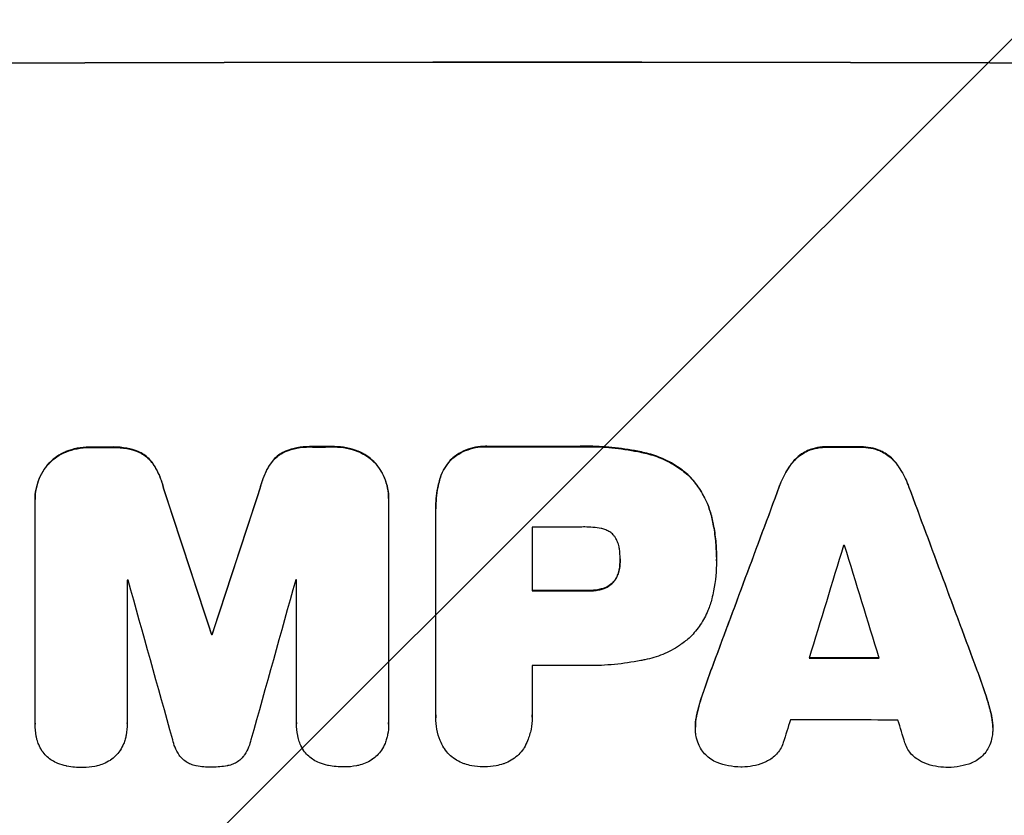
# Model space of a CAD drawing. Units: millimetres. Extents: x -4767 to 4741, y -4310 to 4115.
# Drawn here: x -70 to 63, y -2735 to -2628 of the extents above; entities that cross this region are included whole.
import ezdxf

# ---------------------------------------------------------------- set-up
doc = ezdxf.new("R2010")
doc.units = ezdxf.units.MM
doc.header["$LTSCALE"] = 20
doc.layers.add('2d', color=230, linetype='Continuous')
doc.layers.add('EN-Free_Space_Hatch', color=10, linetype='Continuous')

msp = doc.modelspace()

# ---------------------------------------------------------------- hatches: boundary and pattern name
at = {"layer": 'EN-Free_Space_Hatch'}
h = msp.add_hatch(dxfattribs=at)
h.set_pattern_fill('ANSI31', color=256, scale=100, angle=180, style=0)
edge = h.paths.add_edge_path()
edge.add_arc((811.5, 468.52), 1000, 274.95385, 300)
edge.add_line((1311.5, -397.51), (3607.72, 928.22))
edge.add_arc((3107.72, 1794.24), 1000, 300, 480)
edge.add_line((2607.72, 2660.27), (311.5, 1334.55))
edge.add_arc((811.5, 468.52), 1000, 120, 206.12268)
edge.add_arc((0, -968.04), 1000, 94.95385, 126.11883)
edge.add_arc((-1379.34, 453.02), 1000, 322.17451, 480)
edge.add_line((-1879.34, 1319.04), (-3696.28, 270.03))
edge.add_arc((-3196.28, -595.99), 1000, 120, 300)
edge.add_line((-2696.28, -1462.02), (-879.34, -413.01))
edge.add_arc((-1379.34, 453.02), 1000, 300, 306.11883)
edge.add_arc((0, -968.04), 1000, 142.17451, 180)
edge.add_line((-1000, -968.04), (-1000, -2810.06))
edge.add_arc((0, -2810.06), 1000, 180, 270)
edge.add_arc((0, -2810.06), 1000, 270, 360)
edge.add_line((1000, -2810.06), (1000, -968.04))
edge.add_arc((0, -968.04), 1000, 0, 26.12268)

# ---------------------------------------------------------------- linework, layer by layer
at = {"layer": '2d'}
for p, q in [((-63.47, -2685.79), (-63.47, -2685.84)), ((-60.21, -2685.18), (-60.21, -2685.23)), ((-57.39, -2685.17), (-57.39, -2685.22)), ((-53.75, -2685.76), (-53.75, -2685.81)), ((-33.89, -2685.72), (-33.89, -2685.77)), ((-30.25, -2685.11), (-30.25, -2685.17)), ((-27.45, -2685.11), (-27.45, -2685.16)), ((-24.18, -2685.71), (-24.18, -2685.76)), ((-6.56, -2685.08), (-6.56, -2685.13)), ((5.47, -2685.08), (5.47, -2685.13)), ((14.49, -2685.94), (14.49, -2685.99)), ((36.4, -2685.65), (36.4, -2685.71)), ((39.17, -2685.13), (39.17, -2685.18)), ((43.47, -2685.14), (43.47, -2685.19)), ((46.22, -2685.67), (46.22, -2685.73)), ((-65.9, -2687.49), (-65.9, -2687.54)), ((-51.71, -2687.45), (-51.71, -2687.5)), ((-35.94, -2687.42), (-35.94, -2687.47)), ((-21.75, -2687.4), (-21.75, -2687.45)), ((-11.51, -2686.74), (-11.51, -2686.79)), ((34.23, -2687.4), (34.23, -2687.45)), ((48.39, -2687.42), (48.39, -2687.48)), ((-13.17, -2689.65), (-13.17, -2689.7)), ((20.44, -2689.05), (20.44, -2689.1)), ((-50.33, -2690.7), (-50.33, -2690.75)), ((-37.32, -2690.67), (-37.32, -2690.73)), ((32.58, -2690.49), (32.58, -2690.54)), ((50.04, -2690.52), (50.04, -2690.57)), ((-67.63, -2692.19), (-67.63, -2692.24)), ((-67.63, -2722.42), (-67.63, -2692.47)), ((-20.03, -2692.1), (-20.03, -2692.15)), ((-20.03, -2692.37), (-20.03, -2722.32)), ((-13.68, -2693.44), (-13.68, -2693.49)), ((-13.67, -2721.32), (-13.67, -2693.81)), ((23.5, -2694.64), (23.5, -2694.69)), ((-0.71, -2695.95), (-0.71, -2704.56)), ((11.15, -2700.28), (11.15, -2700.33)), ((24.12, -2700.02), (24.12, -2700.07)), ((24.12, -2700.48), (24.12, -2700.53)), ((11.05, -2701.54), (11.05, -2701.6)), ((-55.22, -2703.09), (-55.22, -2722.38)), ((-32.41, -2722.33), (-32.41, -2703.05)), ((10.23, -2703.34), (10.23, -2703.4)), ((6.65, -2704.51), (6.65, -2704.56)), ((8.61, -2704.29), (8.61, -2704.35)), ((-43.88, -2710.37), (-43.88, -2710.42)), ((-43.77, -2710.37), (-43.77, -2710.42)), ((-0.71, -2714.61), (-0.71, -2721.32)), ((23.43, -2715.1), (23.43, -2715.15)), ((59.2, -2715.17), (59.2, -2715.23)), ((22.32, -2718.24), (22.32, -2718.3)), ((60.31, -2718.32), (60.31, -2718.37)), ((-13.68, -2721.59), (-13.68, -2721.65)), ((-0.7, -2721.58), (-0.7, -2721.64)), ((21.48, -2721.22), (21.48, -2721.27)), ((61.15, -2721.3), (61.15, -2721.35)), ((-67.63, -2722.47), (-67.63, -2722.52)), ((-55.22, -2722.41), (-55.22, -2722.46)), ((-32.42, -2722.38), (-32.42, -2722.44)), ((-20.03, -2722.5), (-20.03, -2722.55)), ((21.29, -2722.87), (21.29, -2722.92)), ((61.34, -2722.96), (61.34, -2723.01))]:
    msp.add_line(p, q, dxfattribs=at)
at = {"layer": '2d', "extrusion": (0, 0, -1)}
for centre, major_axis, ratio, start_param, end_param in [((0, -2690.86), (-1100, 0), 0.052336, 1.434322, 1.707271), ((0, -2742.61), (-1098, 0), 0.052336, 1.515936, 1.518504), ((0, -2742.61), (-1098, 0), 0.052336, 1.543238, 1.545793), ((0, -2742.6), (-1098, 0), 0.052336, 1.564818, 1.575775), ((0, -2742.61), (-1098, 0), 0.052336, 1.606476, 1.610398), ((0, -2901.7), (-1097.87, 3350.38), 0.005076, 1.509455, 1.515335), ((0, -2634.37), (1097.87, 3348.48), 0.005081, 4.688009, 4.693892), ((0, -2835.68), (1097.84, 2955.93), 0.006346, -1.532367, -1.524031), ((0, -2613.39), (-1097.84, 2953.73), 0.006354, 1.59929, 1.60764), ((0, -2762.02), (1098, 0), 0.052336, 4.711746, 4.718447), ((0, -2767.84), (1098, 0), 0.052336, 4.672417, 4.672513), ((0, -2771.05), (1098, 0), 0.052336, -1.537465, -1.528845)]:
    msp.add_ellipse(centre, major_axis=major_axis, ratio=ratio, start_param=start_param, end_param=end_param, dxfattribs=at)
at = {"layer": '2d'}
for centre, major_axis, ratio, start_param, end_param in [((0, -2690.86), (1099, 0), 0.052336, 1.434197, 1.707396), ((0, -2742.61), (1099, 0), 0.052336, 1.623041, 1.625607), ((0, -2742.61), (1099, 0), 0.052336, 1.595777, 1.598329), ((0, -2742.6), (-1099, 0), 0.052336, 4.707415, 4.718362), ((0, -2742.61), (1099, 0), 0.052336, 1.531231, 1.535149), ((0, -2901.7), (-1098.87, 3353.43), 0.005076, -1.515372, -1.509496), ((0, -2634.37), (1098.87, 3351.53), 0.005081, 1.589262, 1.59514), ((0, -2835.68), (1098.84, 2958.62), 0.006346, 1.524058, 1.532387), ((0, -2613.39), (-1098.84, 2956.43), 0.006354, 4.675594, 4.683937), ((0, -2753.41), (1098, 0), 0.052336, 1.565324, 1.571439), ((0, -2890.58), (1097.88, 3587.26), 0.004483, 1.518575, 1.522817), ((0, -2755.84), (-1098, 0), 0.052336, 4.674702, 4.674816), ((0, -2621.38), (-1097.88, 3569.22), 0.004525, 4.685147, 4.689411), ((0, -2760.49), (-1098, 0), 0.052336, -1.520592, -1.520479), ((0, -2958.15), (-1097.9, 3939.27), 0.003773, -1.512529, -1.507056), ((0, -2644.1), (1097.9, 3927.98), 0.003793, 1.586864, 1.592351), ((0, -2760.49), (-1098, 0), 0.052336, -1.54127, -1.541158), ((0, -2762.02), (-1099, 0), 0.052336, 4.706337, 4.713031), ((0, -2767.84), (1099, 0), 0.052336, 1.610636, 1.610732), ((0, -2771.05), (1099, 0), 0.052336, 1.528898, 1.53748), ((0, -2772.07), (-1098, 0), 0.052336, 4.706972, 4.713032), ((0, -2887.69), (1097.88, 3490.24), 0.004713, 1.524768, 1.525648), ((0, -2779.36), (1098, 0), 0.052336, 1.526558, 1.539751), ((0, -2622.74), (-1097.88, 3542.06), 0.004588, 4.682086, 4.682953)]:
    msp.add_ellipse(centre, major_axis=major_axis, ratio=ratio, start_param=start_param, end_param=end_param, dxfattribs=at)
for points, knots in [([(-63.47, -2685.79), (-63.5, -2685.8), (-63.52, -2685.81), (-63.94, -2685.98), (-64.33, -2686.19), (-65.04, -2686.67), (-65.37, -2686.94), (-65.74, -2687.32), (-65.82, -2687.4), (-65.9, -2687.49)], [31.874962, 31.874962, 31.874962, 31.874962, 31.944197, 31.944197, 33.173453, 33.173453, 34.402709, 34.402709, 34.753679, 34.753679, 34.753679, 34.753679]), ([(-65.9, -2687.54), (-65.82, -2687.45), (-65.74, -2687.37), (-65.37, -2687), (-65.04, -2686.72), (-64.33, -2686.24), (-63.94, -2686.04), (-63.52, -2685.86), (-63.5, -2685.85), (-63.47, -2685.84)], [4.561497, 4.561497, 4.561497, 4.561497, 4.912468, 4.912468, 6.141727, 6.141727, 7.370985, 7.370985, 7.44022, 7.44022, 7.44022, 7.44022]), ([(-60.21, -2685.18), (-60.25, -2685.18), (-60.29, -2685.18), (-60.87, -2685.18), (-61.42, -2685.23), (-62.48, -2685.44), (-62.98, -2685.59), (-63.47, -2685.79)], [38.296144, 38.296144, 38.296144, 38.296144, 38.424394, 38.424394, 40.026337, 40.026337, 41.51379, 41.51379, 41.51379, 41.51379]), ([(-63.47, -2685.84), (-62.98, -2685.64), (-62.48, -2685.49), (-61.42, -2685.28), (-60.87, -2685.23), (-60.29, -2685.23), (-60.25, -2685.23), (-60.21, -2685.23)], [9.720301, 9.720301, 9.720301, 9.720301, 11.207758, 11.207758, 12.809705, 12.809705, 12.937955, 12.937955, 12.937955, 12.937955]), ([(-53.75, -2685.76), (-54.25, -2685.57), (-54.76, -2685.43), (-55.87, -2685.22), (-56.47, -2685.16), (-57.16, -2685.16), (-57.28, -2685.17), (-57.39, -2685.17)], [38.694944, 38.694944, 38.694944, 38.694944, 40.188424, 40.188424, 41.936852, 41.936852, 42.275137, 42.275137, 42.275137, 42.275137]), ([(-57.39, -2685.22), (-57.28, -2685.22), (-57.16, -2685.22), (-56.47, -2685.21), (-55.87, -2685.27), (-54.76, -2685.48), (-54.25, -2685.63), (-53.75, -2685.81)], [13.642433, 13.642433, 13.642433, 13.642433, 13.980719, 13.980719, 15.729151, 15.729151, 17.222634, 17.222634, 17.222634, 17.222634]), ([(-51.71, -2687.45), (-51.88, -2687.2), (-52.07, -2686.97), (-52.49, -2686.55), (-52.73, -2686.35), (-53.23, -2686.02), (-53.49, -2685.88), (-53.75, -2685.76)], [17.182582, 17.182582, 17.182582, 17.182582, 18.059278, 18.059278, 18.962935, 18.962935, 19.784992, 19.784992, 19.784992, 19.784992]), ([(-53.75, -2685.81), (-53.49, -2685.93), (-53.23, -2686.07), (-52.73, -2686.4), (-52.49, -2686.6), (-52.07, -2687.02), (-51.88, -2687.25), (-51.71, -2687.5)], [9.113981, 9.113981, 9.113981, 9.113981, 9.935243, 9.935243, 10.838624, 10.838624, 11.716389, 11.716389, 11.716389, 11.716389]), ([(-33.89, -2685.72), (-34.16, -2685.84), (-34.42, -2685.98), (-34.92, -2686.31), (-35.16, -2686.51), (-35.58, -2686.93), (-35.77, -2687.16), (-35.94, -2687.42)], [23.397435, 23.397435, 23.397435, 23.397435, 24.223255, 24.223255, 25.120544, 25.120544, 25.999941, 25.999941, 25.999941, 25.999941]), ([(-35.94, -2687.47), (-35.77, -2687.22), (-35.58, -2686.98), (-35.16, -2686.56), (-34.92, -2686.37), (-34.42, -2686.03), (-34.16, -2685.89), (-33.89, -2685.77)], [2.708835, 2.708835, 2.708835, 2.708835, 3.588232, 3.588232, 4.485521, 4.485521, 5.311342, 5.311342, 5.311342, 5.311342]), ([(-30.25, -2685.11), (-30.39, -2685.11), (-30.53, -2685.11), (-31.22, -2685.11), (-31.8, -2685.16), (-32.88, -2685.37), (-33.4, -2685.52), (-33.89, -2685.72)], [39.618199, 39.618199, 39.618199, 39.618199, 40.026052, 40.026052, 41.694117, 41.694117, 43.199421, 43.199421, 43.199421, 43.199421]), ([(-33.89, -2685.77), (-33.4, -2685.58), (-32.88, -2685.43), (-31.8, -2685.21), (-31.22, -2685.16), (-30.53, -2685.16), (-30.39, -2685.16), (-30.25, -2685.17)], [10.169481, 10.169481, 10.169481, 10.169481, 11.674593, 11.674593, 13.342878, 13.342878, 13.750732, 13.750732, 13.750732, 13.750732]), ([(-24.18, -2685.71), (-24.67, -2685.51), (-25.17, -2685.37), (-26.24, -2685.16), (-26.79, -2685.11), (-27.37, -2685.11), (-27.41, -2685.11), (-27.45, -2685.11)], [35.693803, 35.693803, 35.693803, 35.693803, 37.178333, 37.178333, 38.794966, 38.794966, 38.912511, 38.912511, 38.912511, 38.912511]), ([(-27.45, -2685.16), (-27.41, -2685.16), (-27.37, -2685.16), (-26.79, -2685.16), (-26.24, -2685.21), (-25.17, -2685.42), (-24.67, -2685.57), (-24.18, -2685.76)], [12.814831, 12.814831, 12.814831, 12.814831, 12.932375, 12.932375, 14.54892, 14.54892, 16.03353, 16.03353, 16.03353, 16.03353]), ([(-21.75, -2687.4), (-21.83, -2687.31), (-21.92, -2687.22), (-22.29, -2686.85), (-22.61, -2686.58), (-23.32, -2686.11), (-23.71, -2685.9), (-24.13, -2685.72), (-24.16, -2685.71), (-24.18, -2685.71)], [24.131871, 24.131871, 24.131871, 24.131871, 24.486369, 24.486369, 25.710773, 25.710773, 26.935177, 26.935177, 27.007408, 27.007408, 27.007408, 27.007408]), ([(-24.18, -2685.76), (-24.16, -2685.77), (-24.13, -2685.78), (-23.71, -2685.95), (-23.32, -2686.16), (-22.61, -2686.63), (-22.29, -2686.9), (-21.92, -2687.27), (-21.83, -2687.36), (-21.75, -2687.45)], [12.171652, 12.171652, 12.171652, 12.171652, 12.244016, 12.244016, 13.468492, 13.468492, 14.692968, 14.692968, 15.047187, 15.047187, 15.047187, 15.047187]), ([(-6.56, -2685.08), (-6.71, -2685.07), (-6.85, -2685.07), (-7.43, -2685.07), (-7.88, -2685.11), (-8.78, -2685.29), (-9.22, -2685.42), (-10.08, -2685.77), (-10.49, -2685.99), (-11.09, -2686.4), (-11.31, -2686.56), (-11.51, -2686.74)], [30.942683, 30.942683, 30.942683, 30.942683, 31.370566, 31.370566, 32.677712, 32.677712, 33.984857, 33.984857, 35.292003, 35.292003, 36.06835, 36.06835, 36.06835, 36.06835]), ([(-11.51, -2686.79), (-11.31, -2686.62), (-11.09, -2686.45), (-10.49, -2686.05), (-10.08, -2685.83), (-9.22, -2685.47), (-8.78, -2685.34), (-7.88, -2685.16), (-7.43, -2685.12), (-6.85, -2685.12), (-6.71, -2685.12), (-6.56, -2685.13)], [5.759192, 5.759192, 5.759192, 5.759192, 6.53558, 6.53558, 7.842711, 7.842711, 9.149843, 9.149843, 10.456975, 10.456975, 10.884858, 10.884858, 10.884858, 10.884858]), ([(14.49, -2685.94), (14.17, -2685.87), (13.85, -2685.8), (12.37, -2685.51), (11.21, -2685.34), (8.89, -2685.12), (7.74, -2685.06), (6.23, -2685.06), (5.85, -2685.07), (5.47, -2685.08)], [154.880904, 154.880904, 154.880904, 154.880904, 155.813756, 155.813756, 159.20116, 159.20116, 162.588564, 162.588564, 163.73051, 163.73051, 163.73051, 163.73051]), ([(5.47, -2685.13), (5.85, -2685.12), (6.23, -2685.12), (7.74, -2685.12), (8.89, -2685.17), (11.21, -2685.39), (12.37, -2685.56), (13.85, -2685.85), (14.17, -2685.92), (14.49, -2685.99)], [53.051207, 53.051207, 53.051207, 53.051207, 54.193152, 54.193152, 57.580661, 57.580661, 60.968169, 60.968169, 61.900824, 61.900824, 61.900824, 61.900824]), ([(20.44, -2689.05), (19.96, -2688.61), (19.44, -2688.19), (18.18, -2687.35), (17.42, -2686.94), (15.94, -2686.33), (15.22, -2686.1), (14.49, -2685.94)], [48.597906, 48.597906, 48.597906, 48.597906, 50.528703, 50.528703, 52.934942, 52.934942, 55.063468, 55.063468, 55.063468, 55.063468]), ([(14.49, -2685.99), (15.22, -2686.15), (15.94, -2686.38), (17.42, -2686.99), (18.18, -2687.4), (19.44, -2688.24), (19.96, -2688.66), (20.44, -2689.1)], [21.93241, 21.93241, 21.93241, 21.93241, 24.060936, 24.060936, 26.467174, 26.467174, 28.397973, 28.397973, 28.397973, 28.397973]), ([(36.4, -2685.65), (36.12, -2685.78), (35.85, -2685.93), (35.28, -2686.31), (35, -2686.55), (34.56, -2686.98), (34.39, -2687.18), (34.23, -2687.4)], [27.915322, 27.915322, 27.915322, 27.915322, 28.796796, 28.796796, 29.863459, 29.863459, 30.641156, 30.641156, 30.641156, 30.641156]), ([(34.23, -2687.45), (34.39, -2687.23), (34.56, -2687.03), (35, -2686.6), (35.28, -2686.37), (35.85, -2685.99), (36.12, -2685.83), (36.4, -2685.71)], [3.487459, 3.487459, 3.487459, 3.487459, 4.264583, 4.264583, 5.331395, 5.331395, 6.213295, 6.213295, 6.213295, 6.213295]), ([(39.17, -2685.13), (39.12, -2685.13), (39.07, -2685.13), (38.6, -2685.13), (38.17, -2685.17), (37.3, -2685.33), (36.86, -2685.46), (36.43, -2685.64), (36.42, -2685.65), (36.4, -2685.65)], [30.291455, 30.291455, 30.291455, 30.291455, 30.433295, 30.433295, 31.701664, 31.701664, 32.970033, 32.970033, 33.017788, 33.017788, 33.017788, 33.017788]), ([(36.4, -2685.71), (36.42, -2685.7), (36.43, -2685.69), (36.86, -2685.52), (37.3, -2685.39), (38.17, -2685.22), (38.6, -2685.18), (39.07, -2685.18), (39.12, -2685.18), (39.17, -2685.18)], [7.559335, 7.559335, 7.559335, 7.559335, 7.607414, 7.607414, 8.875611, 8.875611, 10.143808, 10.143808, 10.285648, 10.285648, 10.285648, 10.285648]), ([(46.22, -2685.67), (46.2, -2685.66), (46.18, -2685.66), (45.75, -2685.48), (45.32, -2685.35), (44.46, -2685.18), (44.03, -2685.14), (43.57, -2685.14), (43.52, -2685.14), (43.47, -2685.14)], [27.444819, 27.444819, 27.444819, 27.444819, 27.509673, 27.509673, 28.760811, 28.760811, 30.011948, 30.011948, 30.156467, 30.156467, 30.156467, 30.156467]), ([(43.47, -2685.19), (43.52, -2685.19), (43.57, -2685.19), (44.03, -2685.19), (44.46, -2685.23), (45.32, -2685.4), (45.75, -2685.53), (46.18, -2685.71), (46.2, -2685.72), (46.22, -2685.73)], [9.858786, 9.858786, 9.858786, 9.858786, 10.003305, 10.003305, 11.254445, 11.254445, 12.505585, 12.505585, 12.570438, 12.570438, 12.570438, 12.570438]), ([(48.39, -2687.42), (48.23, -2687.21), (48.06, -2687.01), (47.62, -2686.57), (47.34, -2686.34), (46.77, -2685.96), (46.5, -2685.8), (46.22, -2685.67)], [20.556921, 20.556921, 20.556921, 20.556921, 21.335081, 21.335081, 22.402483, 22.402483, 23.282143, 23.282143, 23.282143, 23.282143]), ([(46.22, -2685.73), (46.5, -2685.86), (46.77, -2686.01), (47.34, -2686.39), (47.62, -2686.62), (48.06, -2687.06), (48.23, -2687.26), (48.39, -2687.48)], [10.856914, 10.856914, 10.856914, 10.856914, 11.735856, 11.735856, 12.803007, 12.803007, 13.582138, 13.582138, 13.582138, 13.582138]), ([(-65.9, -2687.49), (-66.08, -2687.7), (-66.24, -2687.92), (-66.67, -2688.55), (-66.9, -2688.97), (-67.26, -2689.87), (-67.4, -2690.33), (-67.59, -2691.26), (-67.63, -2691.73), (-67.63, -2692.19)], [-4.89032, -4.89032, -4.89032, -4.89032, -4.091146, -4.091146, -2.72743, -2.72743, -1.363715, -1.363715, 0, 0, 0, 0]), ([(-67.63, -2692.47), (-67.63, -2692.4), (-67.63, -2692.32), (-67.63, -2692.24), (-67.63, -2691.79), (-67.59, -2691.32), (-67.4, -2690.38), (-67.26, -2689.92), (-66.9, -2689.03), (-66.67, -2688.6), (-66.24, -2687.97), (-66.08, -2687.75), (-65.9, -2687.54)], [-0.23204, -0.23204, -0.23204, -0.23204, 0, 0, 0, 1.363715, 1.363715, 2.72743, 2.72743, 4.091145, 4.091145, 4.890323, 4.890323, 4.890323, 4.890323]), ([(-50.33, -2690.7), (-50.46, -2690.15), (-50.63, -2689.61), (-51.09, -2688.52), (-51.38, -2687.97), (-51.71, -2687.45)], [34.633292, 34.633292, 34.633292, 34.633292, 36.238454, 36.238454, 37.989587, 37.989587, 37.989587, 37.989587]), ([(-51.71, -2687.5), (-51.38, -2688.02), (-51.09, -2688.57), (-50.63, -2689.67), (-50.46, -2690.21), (-50.33, -2690.75)], [26.438315, 26.438315, 26.438315, 26.438315, 28.190673, 28.190673, 29.79455, 29.79455, 29.79455, 29.79455]), ([(-35.94, -2687.42), (-36.28, -2687.93), (-36.56, -2688.48), (-37.02, -2689.57), (-37.19, -2690.12), (-37.32, -2690.67)], [54.843812, 54.843812, 54.843812, 54.843812, 56.585269, 56.585269, 58.202269, 58.202269, 58.202269, 58.202269]), ([(-37.32, -2690.73), (-37.19, -2690.17), (-37.02, -2689.63), (-36.56, -2688.53), (-36.28, -2687.98), (-35.94, -2687.47)], [2.154689, 2.154689, 2.154689, 2.154689, 3.771688, 3.771688, 5.513146, 5.513146, 5.513146, 5.513146]), ([(-20.03, -2692.1), (-20.03, -2691.64), (-20.07, -2691.17), (-20.25, -2690.23), (-20.39, -2689.76), (-20.77, -2688.87), (-21, -2688.44), (-21.42, -2687.82), (-21.58, -2687.6), (-21.75, -2687.4)], [21.941488, 21.941488, 21.941488, 21.941488, 23.31267, 23.31267, 24.683851, 24.683851, 26.055033, 26.055033, 26.836361, 26.836361, 26.836361, 26.836361]), ([(-21.75, -2687.45), (-21.58, -2687.65), (-21.42, -2687.87), (-21, -2688.49), (-20.77, -2688.92), (-20.39, -2689.82), (-20.25, -2690.28), (-20.07, -2691.22), (-20.03, -2691.69), (-20.03, -2692.22), (-20.03, -2692.3), (-20.03, -2692.37)], [17.046621, 17.046621, 17.046621, 17.046621, 17.827949, 17.827949, 19.199131, 19.199131, 20.570313, 20.570313, 21.941494, 21.941494, 22.164255, 22.164255, 22.164255, 22.164255]), ([(-11.51, -2686.74), (-11.51, -2686.74), (-11.51, -2686.74), (-11.8, -2687.02), (-12.06, -2687.34), (-12.53, -2688.03), (-12.73, -2688.41), (-13.01, -2689.07), (-13.1, -2689.36), (-13.17, -2689.65)], [33.473361, 33.473361, 33.473361, 33.473361, 33.481706, 33.481706, 34.677468, 34.677468, 35.873229, 35.873229, 36.718578, 36.718578, 36.718578, 36.718578]), ([(-13.17, -2689.7), (-13.1, -2689.41), (-13.01, -2689.13), (-12.73, -2688.46), (-12.53, -2688.09), (-12.06, -2687.39), (-11.8, -2687.07), (-11.51, -2686.79), (-11.51, -2686.79), (-11.51, -2686.79)], [1.546176, 1.546176, 1.546176, 1.546176, 2.391548, 2.391548, 3.587322, 3.587322, 4.783096, 4.783096, 4.791393, 4.791393, 4.791393, 4.791393]), ([(34.23, -2687.4), (34.12, -2687.53), (34.02, -2687.67), (33.49, -2688.47), (33.11, -2689.17), (32.73, -2690.09), (32.65, -2690.29), (32.58, -2690.49)], [64.491501, 64.491501, 64.491501, 64.491501, 64.98724, 64.98724, 67.227427, 67.227427, 67.822831, 67.822831, 67.822831, 67.822831]), ([(32.58, -2690.54), (32.65, -2690.34), (32.73, -2690.14), (33.11, -2689.22), (33.49, -2688.52), (34.02, -2687.73), (34.12, -2687.59), (34.23, -2687.45)], [3.88497, 3.88497, 3.88497, 3.88497, 4.480374, 4.480374, 6.720562, 6.720562, 7.2163, 7.2163, 7.2163, 7.2163]), ([(50.04, -2690.52), (49.97, -2690.32), (49.89, -2690.12), (49.51, -2689.2), (49.14, -2688.5), (48.6, -2687.71), (48.5, -2687.57), (48.39, -2687.42)], [39.355001, 39.355001, 39.355001, 39.355001, 39.956756, 39.956756, 42.175921, 42.175921, 42.687722, 42.687722, 42.687722, 42.687722]), ([(48.39, -2687.48), (48.5, -2687.62), (48.6, -2687.76), (49.13, -2688.55), (49.51, -2689.25), (49.89, -2690.17), (49.97, -2690.37), (50.04, -2690.57)], [28.349084, 28.349084, 28.349084, 28.349084, 28.859526, 28.859526, 31.079167, 31.079167, 31.681824, 31.681824, 31.681824, 31.681824]), ([(-13.17, -2689.65), (-13.26, -2689.97), (-13.34, -2690.3), (-13.59, -2691.57), (-13.68, -2692.52), (-13.68, -2693.44)], [-3.714004, -3.714004, -3.714004, -3.714004, -2.752515, -2.752515, 0, 0, 0, 0]), ([(-13.67, -2693.81), (-13.67, -2693.7), (-13.68, -2693.6), (-13.68, -2693.49), (-13.68, -2692.57), (-13.59, -2691.63), (-13.34, -2690.35), (-13.26, -2690.03), (-13.17, -2689.7)], [-0.321666, -0.321666, -0.321666, -0.321666, 0, 0, 0, 2.752515, 2.752515, 3.714004, 3.714004, 3.714004, 3.714004]), ([(23.5, -2694.64), (23.35, -2694.01), (23.15, -2693.39), (22.6, -2692.06), (22.23, -2691.36), (21.38, -2690.11), (20.93, -2689.55), (20.44, -2689.05)], [38.185038, 38.185038, 38.185038, 38.185038, 40.028684, 40.028684, 42.252444, 42.252444, 44.342984, 44.342984, 44.342984, 44.342984]), ([(20.44, -2689.1), (20.93, -2689.6), (21.38, -2690.16), (22.23, -2691.41), (22.6, -2692.11), (23.15, -2693.44), (23.35, -2694.06), (23.5, -2694.69)], [26.819348, 26.819348, 26.819348, 26.819348, 28.909888, 28.909888, 31.133648, 31.133648, 32.977294, 32.977294, 32.977294, 32.977294]), ([(24.12, -2700.02), (24.12, -2699.28), (24.09, -2698.54), (23.95, -2697.03), (23.84, -2696.28), (23.63, -2695.23), (23.57, -2694.93), (23.5, -2694.64)], [70.573402, 70.573402, 70.573402, 70.573402, 72.778825, 72.778825, 74.984249, 74.984249, 75.844293, 75.844293, 75.844293, 75.844293]), ([(23.5, -2694.69), (23.57, -2694.99), (23.63, -2695.28), (23.84, -2696.33), (23.95, -2697.09), (24.09, -2698.59), (24.12, -2699.34), (24.12, -2700.15), (24.12, -2700.22), (24.12, -2700.3)], [65.302515, 65.302515, 65.302515, 65.302515, 66.162566, 66.162566, 68.367986, 68.367986, 70.573406, 70.573406, 70.800363, 70.800363, 70.800363, 70.800363]), ([(8.61, -2696.15), (7.87, -2696.01), (7.12, -2695.94), (6.27, -2695.94), (6.14, -2695.94), (6.01, -2695.95)], [51.844381, 51.844381, 51.844381, 51.844381, 54.016853, 54.016853, 54.404284, 54.404284, 54.404284, 54.404284]), ([(10.23, -2697.01), (10.23, -2697), (10.22, -2696.99), (10.07, -2696.85), (9.92, -2696.72), (9.6, -2696.5), (9.42, -2696.41), (9.05, -2696.26), (8.86, -2696.2), (8.65, -2696.16), (8.63, -2696.15), (8.61, -2696.15)], [11.23439, 11.23439, 11.23439, 11.23439, 11.271847, 11.271847, 11.835454, 11.835454, 12.399061, 12.399061, 12.962668, 12.962668, 13.013249, 13.013249, 13.013249, 13.013249]), ([(11.05, -2698.88), (11.04, -2698.79), (11.02, -2698.69), (10.96, -2698.37), (10.89, -2698.15), (10.71, -2697.72), (10.6, -2697.52), (10.4, -2697.21), (10.32, -2697.11), (10.23, -2697.01)], [10.813696, 10.813696, 10.813696, 10.813696, 11.094647, 11.094647, 11.747271, 11.747271, 12.399896, 12.399896, 12.78783, 12.78783, 12.78783, 12.78783]), ([(11.15, -2700.33), (11.15, -2700.3), (11.15, -2700.27), (11.15, -2699.8), (11.12, -2699.34), (11.05, -2698.88)], [26.616766, 26.616766, 26.616766, 26.616766, 26.707784, 26.707784, 28.045492, 28.045492, 28.045492, 28.045492]), ([(11.05, -2701.6), (11.12, -2701.19), (11.15, -2700.77), (11.15, -2700.36), (11.15, -2700.35), (11.15, -2700.33)], [20.431086, 20.431086, 20.431086, 20.431086, 21.630945, 21.630945, 21.672494, 21.672494, 21.672494, 21.672494]), ([(24.12, -2700.3), (24.12, -2700.38), (24.12, -2700.45), (24.12, -2701.84), (24, -2703.2), (23.66, -2704.91), (23.59, -2705.26), (23.5, -2705.61)], [62.878774, 62.878774, 62.878774, 62.878774, 63.111175, 63.111175, 67.055623, 67.055623, 68.091775, 68.091775, 68.091775, 68.091775]), ([(11.05, -2701.54), (11.04, -2701.6), (11.03, -2701.66), (10.97, -2701.94), (10.9, -2702.18), (10.72, -2702.62), (10.6, -2702.84), (10.4, -2703.14), (10.32, -2703.25), (10.23, -2703.34)], [11.438994, 11.438994, 11.438994, 11.438994, 11.600925, 11.600925, 12.283324, 12.283324, 12.965724, 12.965724, 13.341791, 13.341791, 13.341791, 13.341791]), ([(10.23, -2703.4), (10.32, -2703.3), (10.4, -2703.19), (10.6, -2702.89), (10.72, -2702.67), (10.9, -2702.23), (10.97, -2702), (11.03, -2701.71), (11.04, -2701.65), (11.05, -2701.6)], [8.495259, 8.495259, 8.495259, 8.495259, 8.871308, 8.871308, 9.553713, 9.553713, 10.236119, 10.236119, 10.398056, 10.398056, 10.398056, 10.398056]), ([(10.23, -2703.34), (10.2, -2703.38), (10.17, -2703.41), (9.99, -2703.59), (9.83, -2703.72), (9.49, -2703.95), (9.3, -2704.06), (8.94, -2704.2), (8.78, -2704.25), (8.61, -2704.29)], [11.882414, 11.882414, 11.882414, 11.882414, 12.023008, 12.023008, 12.624173, 12.624173, 13.225338, 13.225338, 13.707567, 13.707567, 13.707567, 13.707567]), ([(8.61, -2704.35), (8.78, -2704.31), (8.94, -2704.25), (9.3, -2704.11), (9.49, -2704.01), (9.83, -2703.77), (9.99, -2703.64), (10.17, -2703.47), (10.2, -2703.43), (10.23, -2703.4)], [5.529296, 5.529296, 5.529296, 5.529296, 6.011514, 6.011514, 6.612674, 6.612674, 7.213834, 7.213834, 7.35445, 7.35445, 7.35445, 7.35445]), ([(8.61, -2704.29), (8.5, -2704.32), (8.38, -2704.35), (7.79, -2704.46), (7.31, -2704.51), (6.78, -2704.51), (6.72, -2704.51), (6.65, -2704.51)], [31.684977, 31.684977, 31.684977, 31.684977, 32.027886, 32.027886, 33.420437, 33.420437, 33.609432, 33.609432, 33.609432, 33.609432]), ([(6.65, -2704.56), (6.72, -2704.56), (6.78, -2704.56), (7.31, -2704.56), (7.79, -2704.52), (8.38, -2704.4), (8.5, -2704.38), (8.61, -2704.35)], [10.951019, 10.951019, 10.951019, 10.951019, 11.140013, 11.140013, 12.532565, 12.532565, 12.875474, 12.875474, 12.875474, 12.875474]), ([(23.5, -2705.61), (23.37, -2706.15), (23.19, -2706.68), (22.7, -2707.86), (22.35, -2708.51), (21.55, -2709.7), (21.09, -2710.25), (20.55, -2710.79), (20.49, -2710.84), (20.44, -2710.9)], [35.525745, 35.525745, 35.525745, 35.525745, 37.095546, 37.095546, 39.156349, 39.156349, 41.217151, 41.217151, 41.455763, 41.455763, 41.455763, 41.455763]), ([(20.44, -2710.9), (20.03, -2711.26), (19.59, -2711.6), (18.43, -2712.38), (17.67, -2712.78), (16.11, -2713.43), (15.3, -2713.67), (14.49, -2713.83)], [49.089209, 49.089209, 49.089209, 49.089209, 50.687534, 50.687534, 53.101428, 53.101428, 55.467007, 55.467007, 55.467007, 55.467007]), ([(14.49, -2713.83), (14.31, -2713.87), (14.13, -2713.91), (12.76, -2714.17), (11.57, -2714.34), (9.21, -2714.57), (8.04, -2714.62), (6.58, -2714.62), (6.26, -2714.62), (5.95, -2714.61)], [158.427643, 158.427643, 158.427643, 158.427643, 158.956412, 158.956412, 162.412265, 162.412265, 165.868118, 165.868118, 166.806143, 166.806143, 166.806143, 166.806143]), ([(21.48, -2721.27), (21.62, -2720.61), (21.79, -2719.96), (22.09, -2718.97), (22.2, -2718.63), (22.32, -2718.3)], [5.554115, 5.554115, 5.554115, 5.554115, 7.48268, 7.48268, 8.483559, 8.483559, 8.483559, 8.483559]), ([(61.15, -2721.3), (61, -2720.63), (60.83, -2719.96), (60.53, -2718.97), (60.42, -2718.65), (60.31, -2718.32)], [85.461029, 85.461029, 85.461029, 85.461029, 87.41348, 87.41348, 88.390406, 88.390406, 88.390406, 88.390406]), ([(60.31, -2718.37), (60.42, -2718.7), (60.53, -2719.03), (60.83, -2720.02), (61, -2720.68), (61.15, -2721.35)], [71.451676, 71.451676, 71.451676, 71.451676, 72.428601, 72.428601, 74.381054, 74.381054, 74.381054, 74.381054]), ([(-12.58, -2725.7), (-12.77, -2725.39), (-12.93, -2725.06), (-13.27, -2724.23), (-13.43, -2723.72), (-13.63, -2722.68), (-13.68, -2722.15), (-13.68, -2721.65), (-13.68, -2721.54), (-13.68, -2721.43), (-13.67, -2721.32)], [-4.060716, -4.060716, -4.060716, -4.060716, -3.039232, -3.039232, -1.519616, -1.519616, 0, 0, 0, 0.324666, 0.324666, 0.324666, 0.324666]), ([(-0.71, -2721.32), (-0.7, -2721.42), (-0.7, -2721.53), (-0.7, -2722.14), (-0.75, -2722.67), (-0.95, -2723.71), (-1.11, -2724.23), (-1.45, -2725.06), (-1.61, -2725.39), (-1.79, -2725.69)], [24.107783, 24.107783, 24.107783, 24.107783, 24.42564, 24.42564, 25.952213, 25.952213, 27.478786, 27.478786, 28.49213, 28.49213, 28.49213, 28.49213]), ([(21.48, -2721.22), (21.46, -2721.31), (21.44, -2721.4), (21.33, -2721.95), (21.29, -2722.42), (21.29, -2722.87)], [-1.6172, -1.6172, -1.6172, -1.6172, -1.358504, -1.358504, 0, 0, 0, 0]), ([(21.31, -2723.5), (21.29, -2723.31), (21.29, -2723.11), (21.29, -2722.92), (21.29, -2722.47), (21.33, -2722), (21.44, -2721.45), (21.46, -2721.36), (21.48, -2721.27)], [-0.57537, -0.57537, -0.57537, -0.57537, 0, 0, 0, 1.358415, 1.358415, 1.617195, 1.617195, 1.617195, 1.617195]), ([(61.34, -2722.96), (61.34, -2722.5), (61.29, -2722.02), (61.18, -2721.46), (61.16, -2721.38), (61.15, -2721.3)], [22.241208, 22.241208, 22.241208, 22.241208, 23.630874, 23.630874, 23.87319, 23.87319, 23.87319, 23.87319]), ([(61.15, -2721.35), (61.16, -2721.43), (61.18, -2721.52), (61.29, -2722.07), (61.34, -2722.55), (61.34, -2723.2), (61.33, -2723.39), (61.31, -2723.58)], [20.60928, 20.60928, 20.60928, 20.60928, 20.852066, 20.852066, 22.241233, 22.241233, 22.802143, 22.802143, 22.802143, 22.802143]), ([(-67.38, -2724.56), (-67.41, -2724.42), (-67.44, -2724.28), (-67.58, -2723.59), (-67.63, -2723.05), (-67.63, -2722.52), (-67.63, -2722.49), (-67.63, -2722.45), (-67.63, -2722.42)], [-1.999776, -1.999776, -1.999776, -1.999776, -1.581521, -1.581521, 0, 0, 0, 0.102992, 0.102992, 0.102992, 0.102992]), ([(-55.22, -2722.38), (-55.22, -2722.41), (-55.22, -2722.44), (-55.22, -2722.96), (-55.27, -2723.47), (-55.41, -2724.16), (-55.45, -2724.34), (-55.5, -2724.53)], [23.680273, 23.680273, 23.680273, 23.680273, 23.761063, 23.761063, 25.245311, 25.245311, 25.782648, 25.782648, 25.782648, 25.782648]), ([(-32.16, -2724.48), (-32.2, -2724.34), (-32.23, -2724.19), (-32.37, -2723.51), (-32.42, -2722.96), (-32.42, -2722.44), (-32.42, -2722.4), (-32.42, -2722.37), (-32.41, -2722.33)], [-1.999607, -1.999607, -1.999607, -1.999607, -1.581052, -1.581052, 0, 0, 0, 0.102991, 0.102991, 0.102991, 0.102991]), ([(-20.03, -2722.32), (-20.03, -2722.4), (-20.03, -2722.48), (-20.03, -2723), (-20.07, -2723.46), (-20.19, -2724.1), (-20.24, -2724.28), (-20.29, -2724.46)], [21.116657, 21.116657, 21.116657, 21.116657, 21.351667, 21.351667, 22.685913, 22.685913, 23.221207, 23.221207, 23.221207, 23.221207]), ([(-66.71, -2726.08), (-66.88, -2725.83), (-67.02, -2725.55), (-67.24, -2725.04), (-67.31, -2724.8), (-67.38, -2724.56)], [28.207228, 28.207228, 28.207228, 28.207228, 29.084429, 29.084429, 29.786574, 29.786574, 29.786574, 29.786574]), ([(-55.5, -2724.53), (-55.56, -2724.74), (-55.63, -2724.95), (-55.85, -2725.47), (-56.01, -2725.77), (-56.19, -2726.05)], [17.709702, 17.709702, 17.709702, 17.709702, 18.338574, 18.338574, 19.298384, 19.298384, 19.298384, 19.298384]), ([(-48.02, -2726.94), (-48.09, -2726.85), (-48.15, -2726.76), (-48.44, -2726.33), (-48.63, -2725.98), (-48.92, -2725.28), (-49.02, -2724.95), (-49.1, -2724.62)], [32.870997, 32.870997, 32.870997, 32.870997, 33.190818, 33.190818, 34.335092, 34.335092, 35.317086, 35.317086, 35.317086, 35.317086]), ([(-38.56, -2724.59), (-38.63, -2724.93), (-38.74, -2725.27), (-39.02, -2725.95), (-39.21, -2726.3), (-39.49, -2726.72), (-39.56, -2726.82), (-39.64, -2726.92)], [18.819691, 18.819691, 18.819691, 18.819691, 19.811606, 19.811606, 20.911803, 20.911803, 21.268135, 21.268135, 21.268135, 21.268135]), ([(-31.5, -2726), (-31.66, -2725.74), (-31.81, -2725.47), (-32.02, -2724.95), (-32.1, -2724.72), (-32.16, -2724.48)], [28.18746, 28.18746, 28.18746, 28.18746, 29.064674, 29.064674, 29.766343, 29.766343, 29.766343, 29.766343]), ([(-20.29, -2724.46), (-20.35, -2724.68), (-20.42, -2724.89), (-20.63, -2725.41), (-20.79, -2725.71), (-20.98, -2725.99)], [17.699314, 17.699314, 17.699314, 17.699314, 18.327693, 18.327693, 19.287612, 19.287612, 19.287612, 19.287612]), ([(22.11, -2725.95), (21.95, -2725.7), (21.81, -2725.43), (21.56, -2724.83), (21.46, -2724.5), (21.35, -2723.94), (21.32, -2723.72), (21.31, -2723.5)], [-2.818179, -2.818179, -2.818179, -2.818179, -1.972109, -1.972109, -0.986055, -0.986055, -0.345862, -0.345862, -0.345862, -0.345862]), ([(61.31, -2723.58), (61.3, -2723.81), (61.27, -2724.05), (61.16, -2724.63), (61.06, -2724.97), (60.81, -2725.55), (60.69, -2725.79), (60.55, -2726.02)], [16.293038, 16.293038, 16.293038, 16.293038, 16.980829, 16.980829, 17.979384, 17.979384, 18.757092, 18.757092, 18.757092, 18.757092]), ([(-20.98, -2725.99), (-20.98, -2726), (-20.99, -2726), (-21.17, -2726.27), (-21.36, -2726.5), (-21.77, -2726.91), (-22.01, -2727.11), (-22.28, -2727.29), (-22.3, -2727.3), (-22.31, -2727.31)], [16.676882, 16.676882, 16.676882, 16.676882, 16.703195, 16.703195, 17.582243, 17.582243, 18.461415, 18.461415, 18.518849, 18.518849, 18.518849, 18.518849]), ([(-9.77, -2727.87), (-9.9, -2727.83), (-10.03, -2727.78), (-10.48, -2727.59), (-10.8, -2727.43), (-11.37, -2727.04), (-11.63, -2726.82), (-12.1, -2726.35), (-12.32, -2726.09), (-12.54, -2725.77), (-12.56, -2725.73), (-12.58, -2725.7)], [25.400836, 25.400836, 25.400836, 25.400836, 25.792524, 25.792524, 26.784562, 26.784562, 27.7766, 27.7766, 28.768619, 28.768619, 28.88908, 28.88908, 28.88908, 28.88908]), ([(-1.79, -2725.69), (-1.82, -2725.73), (-1.84, -2725.77), (-2.06, -2726.09), (-2.28, -2726.36), (-2.74, -2726.82), (-3, -2727.04), (-3.58, -2727.42), (-3.89, -2727.59), (-4.34, -2727.78), (-4.47, -2727.83), (-4.61, -2727.87)], [18.603323, 18.603323, 18.603323, 18.603323, 18.733404, 18.733404, 19.719364, 19.719364, 20.705333, 20.705333, 21.691301, 21.691301, 22.093061, 22.093061, 22.093061, 22.093061]), ([(24.22, -2727.67), (24.22, -2727.67), (24.21, -2727.67), (23.92, -2727.55), (23.64, -2727.4), (23.13, -2727.06), (22.9, -2726.86), (22.48, -2726.44), (22.28, -2726.21), (22.11, -2725.95), (22.11, -2725.95), (22.11, -2725.95)], [22.974437, 22.974437, 22.974437, 22.974437, 22.986075, 22.986075, 23.870194, 23.870194, 24.754314, 24.754314, 25.638297, 25.638297, 25.641792, 25.641792, 25.641792, 25.641792]), ([(33.12, -2724.99), (33.08, -2725.09), (33.05, -2725.2), (32.89, -2725.56), (32.76, -2725.81), (32.44, -2726.28), (32.27, -2726.49), (31.89, -2726.87), (31.67, -2727.05), (31.26, -2727.32), (31.07, -2727.43), (30.87, -2727.52)], [14.209065, 14.209065, 14.209065, 14.209065, 14.516561, 14.516561, 15.322976, 15.322976, 16.129391, 16.129391, 16.935978, 16.935978, 17.549514, 17.549514, 17.549514, 17.549514]), ([(51.75, -2727.56), (51.55, -2727.47), (51.36, -2727.36), (50.94, -2727.08), (50.73, -2726.9), (50.36, -2726.53), (50.18, -2726.32), (49.87, -2725.85), (49.73, -2725.6), (49.58, -2725.24), (49.54, -2725.13), (49.51, -2725.02)], [20.883946, 20.883946, 20.883946, 20.883946, 21.516106, 21.516106, 22.313403, 22.313403, 23.109705, 23.109705, 23.906007, 23.906007, 24.22928, 24.22928, 24.22928, 24.22928]), ([(-65.34, -2727.4), (-65.4, -2727.37), (-65.45, -2727.34), (-65.74, -2727.15), (-65.95, -2726.96), (-66.34, -2726.58), (-66.52, -2726.36), (-66.69, -2726.11), (-66.7, -2726.1), (-66.71, -2726.08)], [22.062941, 22.062941, 22.062941, 22.062941, 22.235876, 22.235876, 23.060172, 23.060172, 23.882899, 23.882899, 23.927616, 23.927616, 23.927616, 23.927616]), ([(-56.19, -2726.05), (-56.2, -2726.06), (-56.2, -2726.07), (-56.38, -2726.33), (-56.57, -2726.56), (-56.99, -2726.98), (-57.22, -2727.17), (-57.49, -2727.36), (-57.51, -2727.37), (-57.53, -2727.38)], [16.686004, 16.686004, 16.686004, 16.686004, 16.711614, 16.711614, 17.590553, 17.590553, 18.470877, 18.470877, 18.529041, 18.529041, 18.529041, 18.529041]), ([(-45.92, -2728.12), (-45.94, -2728.12), (-45.96, -2728.12), (-46.21, -2728.07), (-46.44, -2728), (-46.89, -2727.81), (-47.1, -2727.7), (-47.5, -2727.43), (-47.68, -2727.28), (-47.9, -2727.06), (-47.96, -2727), (-48.02, -2726.94)], [17.039196, 17.039196, 17.039196, 17.039196, 17.097236, 17.097236, 17.781318, 17.781318, 18.465399, 18.465399, 19.14948, 19.14948, 19.403876, 19.403876, 19.403876, 19.403876]), ([(-39.64, -2726.92), (-39.7, -2726.99), (-39.76, -2727.06), (-39.98, -2727.28), (-40.16, -2727.43), (-40.55, -2727.69), (-40.76, -2727.8), (-41.2, -2727.98), (-41.43, -2728.05), (-41.69, -2728.1), (-41.72, -2728.11), (-41.75, -2728.12)], [13.144657, 13.144657, 13.144657, 13.144657, 13.415426, 13.415426, 14.086353, 14.086353, 14.757279, 14.757279, 15.428206, 15.428206, 15.520588, 15.520588, 15.520588, 15.520588]), ([(-30.13, -2727.32), (-30.18, -2727.29), (-30.23, -2727.26), (-30.52, -2727.07), (-30.74, -2726.88), (-31.13, -2726.5), (-31.31, -2726.28), (-31.48, -2726.03), (-31.49, -2726.01), (-31.5, -2726)], [22.0472, 22.0472, 22.0472, 22.0472, 22.219084, 22.219084, 23.042105, 23.042105, 23.864966, 23.864966, 23.910522, 23.910522, 23.910522, 23.910522]), ([(-28.22, -2728.06), (-28.6, -2727.98), (-28.97, -2727.87), (-29.61, -2727.61), (-29.88, -2727.47), (-30.13, -2727.32)], [28.653176, 28.653176, 28.653176, 28.653176, 29.761939, 29.761939, 30.603096, 30.603096, 30.603096, 30.603096]), ([(-22.31, -2727.31), (-22.59, -2727.49), (-22.89, -2727.65), (-23.48, -2727.89), (-23.77, -2727.99), (-24.06, -2728.06)], [22.04685, 22.04685, 22.04685, 22.04685, 22.995756, 22.995756, 23.846902, 23.846902, 23.846902, 23.846902]), ([(60.55, -2726.02), (60.53, -2726.05), (60.52, -2726.07), (60.34, -2726.34), (60.15, -2726.56), (59.75, -2726.96), (59.53, -2727.14), (59.04, -2727.47), (58.77, -2727.61), (58.49, -2727.73), (58.47, -2727.74), (58.46, -2727.74)], [15.938678, 15.938678, 15.938678, 15.938678, 16.020251, 16.020251, 16.863171, 16.863171, 17.706763, 17.706763, 18.550356, 18.550356, 18.591819, 18.591819, 18.591819, 18.591819]), ([(-63.43, -2728.14), (-63.81, -2728.06), (-64.19, -2727.95), (-64.82, -2727.69), (-65.09, -2727.55), (-65.34, -2727.4)], [28.672297, 28.672297, 28.672297, 28.672297, 29.783074, 29.783074, 30.624458, 30.624458, 30.624458, 30.624458]), ([(-61.18, -2728.35), (-61.22, -2728.35), (-61.25, -2728.35), (-61.96, -2728.35), (-62.65, -2728.29), (-63.37, -2728.15), (-63.4, -2728.14), (-63.43, -2728.14)], [48.263235, 48.263235, 48.263235, 48.263235, 48.368873, 48.368873, 50.385518, 50.385518, 50.468982, 50.468982, 50.468982, 50.468982]), ([(-59.27, -2728.13), (-59.37, -2728.15), (-59.47, -2728.17), (-60.1, -2728.3), (-60.62, -2728.35), (-61.15, -2728.35), (-61.16, -2728.35), (-61.18, -2728.35)], [34.821563, 34.821563, 34.821563, 34.821563, 35.116133, 35.116133, 36.643518, 36.643518, 36.695117, 36.695117, 36.695117, 36.695117]), ([(-57.53, -2727.38), (-57.8, -2727.56), (-58.1, -2727.72), (-58.69, -2727.96), (-58.98, -2728.06), (-59.27, -2728.13)], [22.059154, 22.059154, 22.059154, 22.059154, 23.009246, 23.009246, 23.860933, 23.860933, 23.860933, 23.860933]), ([(-43.84, -2728.3), (-43.87, -2728.3), (-43.9, -2728.3), (-44.58, -2728.31), (-45.25, -2728.25), (-45.92, -2728.12)], [48.206092, 48.206092, 48.206092, 48.206092, 48.30632, 48.30632, 50.245473, 50.245473, 50.245473, 50.245473]), ([(-41.75, -2728.12), (-42.41, -2728.24), (-43.07, -2728.3), (-43.75, -2728.3), (-43.79, -2728.3), (-43.84, -2728.3)], [45.293164, 45.293164, 45.293164, 45.293164, 47.211378, 47.211378, 47.340901, 47.340901, 47.340901, 47.340901]), ([(-25.97, -2728.27), (-26, -2728.27), (-26.04, -2728.27), (-26.75, -2728.27), (-27.44, -2728.21), (-28.16, -2728.07), (-28.19, -2728.07), (-28.22, -2728.06)], [48.233524, 48.233524, 48.233524, 48.233524, 48.339027, 48.339027, 50.353681, 50.353681, 50.436527, 50.436527, 50.436527, 50.436527]), ([(-24.06, -2728.06), (-24.16, -2728.08), (-24.26, -2728.1), (-24.88, -2728.22), (-25.41, -2728.27), (-25.94, -2728.27), (-25.95, -2728.27), (-25.97, -2728.27)], [34.800978, 34.800978, 34.800978, 34.800978, 35.094777, 35.094777, 36.620795, 36.620795, 36.672328, 36.672328, 36.672328, 36.672328]), ([(-7.19, -2728.26), (-7.23, -2728.26), (-7.26, -2728.26), (-7.8, -2728.26), (-8.32, -2728.21), (-9.15, -2728.05), (-9.46, -2727.97), (-9.77, -2727.87)], [36.154571, 36.154571, 36.154571, 36.154571, 36.260037, 36.260037, 37.770924, 37.770924, 38.682206, 38.682206, 38.682206, 38.682206]), ([(-4.61, -2727.87), (-4.92, -2727.97), (-5.23, -2728.05), (-6.05, -2728.21), (-6.57, -2728.26), (-7.11, -2728.26), (-7.15, -2728.26), (-7.19, -2728.26)], [33.421447, 33.421447, 33.421447, 33.421447, 34.336968, 34.336968, 35.829875, 35.829875, 35.954834, 35.954834, 35.954834, 35.954834]), ([(27.57, -2728.28), (27.51, -2728.28), (27.45, -2728.28), (26.85, -2728.28), (26.28, -2728.22), (25.22, -2728.01), (24.71, -2727.87), (24.22, -2727.67)], [38.974591, 38.974591, 38.974591, 38.974591, 39.150701, 39.150701, 40.782022, 40.782022, 42.26559, 42.26559, 42.26559, 42.26559]), ([(30.87, -2727.52), (30.73, -2727.59), (30.59, -2727.66), (29.99, -2727.9), (29.51, -2728.05), (28.56, -2728.23), (28.07, -2728.28), (27.59, -2728.28), (27.58, -2728.28), (27.57, -2728.28)], [30.321362, 30.321362, 30.321362, 30.321362, 30.76243, 30.76243, 32.161071, 32.161071, 33.559712, 33.559712, 33.600777, 33.600777, 33.600777, 33.600777]), ([(55.06, -2728.33), (55.05, -2728.33), (55.04, -2728.33), (54.56, -2728.33), (54.08, -2728.28), (53.12, -2728.09), (52.64, -2727.95), (52.04, -2727.7), (51.89, -2727.63), (51.75, -2727.56)], [33.643491, 33.643491, 33.643491, 33.643491, 33.676392, 33.676392, 35.079931, 35.079931, 36.48347, 36.48347, 36.921872, 36.921872, 36.921872, 36.921872]), ([(58.46, -2727.74), (57.97, -2727.93), (57.46, -2728.08), (56.4, -2728.29), (55.85, -2728.34), (55.23, -2728.33), (55.15, -2728.33), (55.06, -2728.33)], [35.345773, 35.345773, 35.345773, 35.345773, 36.837128, 36.837128, 38.439482, 38.439482, 38.694226, 38.694226, 38.694226, 38.694226])]:
    msp.add_open_spline(points, degree=3, knots=knots, dxfattribs=at)
for points in [[(11.15, -2700.35), (11.15, -2700.74), (11.12, -2701.14), (11.05, -2701.54)], [(11.15, -2700.22), (11.15, -2700.24), (11.15, -2700.26), (11.15, -2700.28)], [(24.12, -2700.48), (24.12, -2700.41), (24.12, -2700.34), (24.12, -2700.27)], [(23.43, -2715.1), (23.05, -2716.15), (22.68, -2717.19), (22.32, -2718.24)], [(22.32, -2718.3), (22.68, -2717.24), (23.05, -2716.2), (23.43, -2715.15)], [(60.31, -2718.32), (59.95, -2717.27), (59.58, -2716.22), (59.2, -2715.17)], [(59.2, -2715.23), (59.58, -2716.27), (59.95, -2717.32), (60.31, -2718.37)], [(22.32, -2718.24), (21.98, -2719.22), (21.7, -2720.22), (21.48, -2721.22)], [(-13.67, -2721.27), (-13.68, -2721.38), (-13.68, -2721.49), (-13.68, -2721.59)], [(-0.7, -2721.58), (-0.7, -2721.48), (-0.7, -2721.37), (-0.71, -2721.26)], [(-67.63, -2722.37), (-67.63, -2722.4), (-67.63, -2722.43), (-67.63, -2722.47)], [(-55.22, -2722.41), (-55.22, -2722.38), (-55.22, -2722.36), (-55.22, -2722.33)], [(-32.41, -2722.28), (-32.42, -2722.32), (-32.42, -2722.35), (-32.42, -2722.38)], [(-20.03, -2722.5), (-20.03, -2722.42), (-20.03, -2722.35), (-20.03, -2722.27)]]:
    msp.add_open_spline(points, degree=3, dxfattribs=at)

doc.saveas('drawing.dxf')
